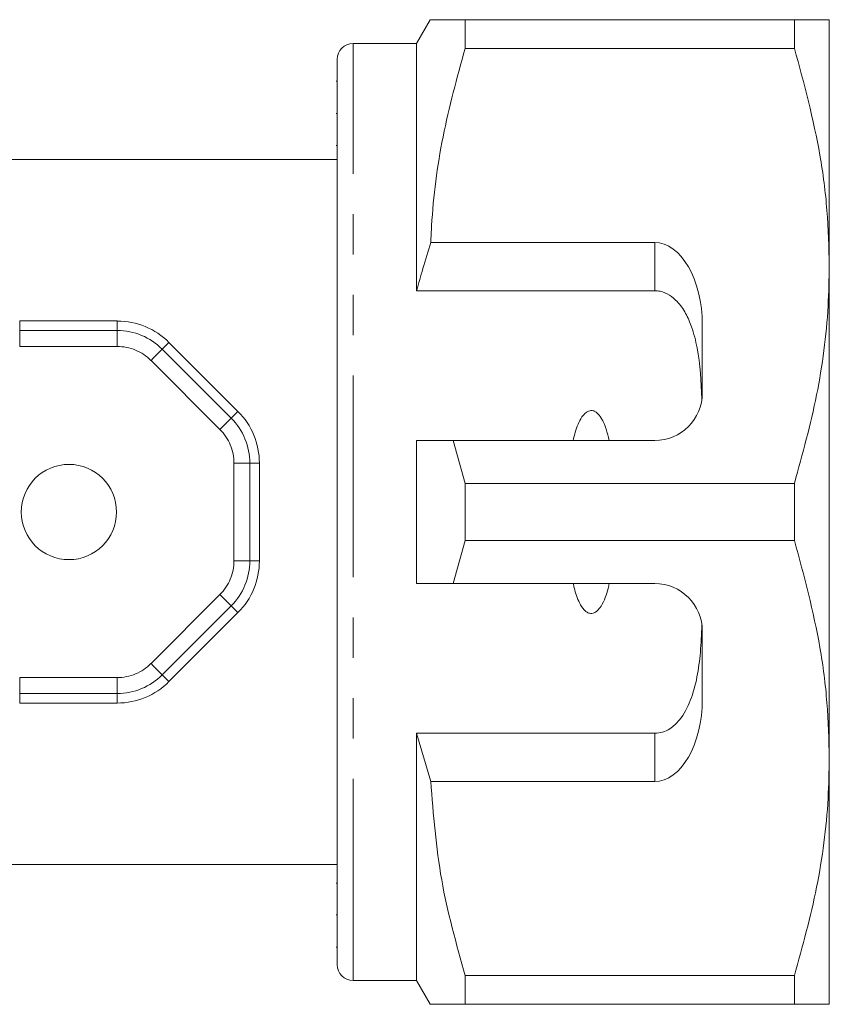
# Model space of a CAD drawing. Units: millimetres. Extents: x 139 to 268, y 71 to 264.
# Drawn here: x 242 to 268, y 109 to 140 of the extents above; entities that cross this region are included whole.
import ezdxf

# ---------------------------------------------------------------- set-up
doc = ezdxf.new("R2010")
doc.units = ezdxf.units.MM
doc.linetypes.add('PHANTOM', pattern=[12.7, 6.35, -1.27, 1.27, -1.27, 1.27, -1.27])

msp = doc.modelspace()

# ---------------------------------------------------------------- linework, layer by layer
at = {"color": 7, "linetype": 'Continuous', "lineweight": 15}
for p, q in [((255.067, 140.003), (254.634, 139.253)), ((256.164, 139.101), (256.164, 140.003)), ((266.537, 140.003), (256.164, 140.003)), ((266.537, 140.003), (266.537, 139.101)), ((267.634, 132.253), (267.634, 140.003)), ((254.634, 139.253), (252.634, 139.253)), ((254.634, 131.472), (254.634, 139.253)), ((256.164, 139.101), (266.537, 139.101)), ((252.134, 110.253), (252.134, 138.753)), ((252.134, 138.069), (252.097, 138.069)), ((252.134, 137.048), (252.097, 137.048)), ((252.097, 136.043), (252.134, 136.043)), ((252.134, 135.603), (235.784, 135.603)), ((262.134, 132.987), (255.081, 132.987)), ((267.634, 116.753), (267.634, 132.253)), ((262.134, 131.472), (254.634, 131.472)), ((242.133, 130.518), (245.206, 130.518)), ((263.634, 128.253), (263.634, 130.389)), ((246.835, 129.843), (249.009, 127.67)), ((254.634, 122.253), (254.634, 126.753)), ((256.164, 125.406), (255.789, 126.753)), ((255.789, 126.753), (262.134, 126.753)), ((249.684, 126.04), (249.684, 122.967)), ((256.164, 123.601), (256.164, 125.406)), ((266.537, 125.406), (256.164, 125.406)), ((266.537, 125.406), (266.537, 123.601)), ((255.789, 122.253), (256.164, 123.601)), ((256.164, 123.601), (266.537, 123.601)), ((262.134, 122.253), (255.789, 122.253)), ((249.009, 121.337), (246.835, 119.164)), ((263.634, 118.618), (263.634, 120.753)), ((245.206, 118.489), (242.133, 118.489)), ((262.134, 117.535), (254.634, 117.535)), ((254.634, 109.753), (254.634, 117.535)), ((254.634, 117.535), (255.081, 116.02)), ((267.634, 109.003), (267.634, 116.753)), ((255.081, 116.02), (262.134, 116.02)), ((235.784, 113.403), (252.134, 113.403)), ((252.134, 112.822), (252.097, 112.822)), ((252.097, 111.819), (252.134, 111.819)), ((252.097, 110.8), (252.134, 110.8)), ((252.634, 109.753), (254.634, 109.753)), ((254.634, 109.753), (255.067, 109.003)), ((266.537, 109.906), (256.164, 109.906)), ((256.164, 109.003), (256.164, 109.906)), ((266.537, 109.906), (266.537, 109.003)), ((256.164, 109.003), (266.537, 109.003))]:
    msp.add_line(p, q, dxfattribs=at)
at = {"color": 8, "linetype": 'PHANTOM', "lineweight": 0}
for p, q in [((252.634, 109.753), (252.634, 139.253)), ((262.134, 131.472), (262.134, 132.987)), ((242.133, 130.518), (242.133, 130.216)), ((245.206, 130.518), (245.206, 130.216)), ((242.133, 129.716), (242.133, 130.216)), ((242.133, 130.216), (245.206, 130.216)), ((245.206, 129.716), (245.206, 130.216)), ((245.206, 129.716), (242.133, 129.716)), ((246.835, 129.843), (246.622, 129.63)), ((246.622, 129.63), (248.796, 127.456)), ((248.442, 127.103), (246.269, 129.276)), ((249.009, 127.67), (248.796, 127.456)), ((248.882, 122.967), (248.882, 126.04)), ((248.882, 126.04), (249.382, 126.04)), ((249.382, 126.04), (249.382, 122.967)), ((249.684, 126.04), (249.382, 126.04)), ((248.882, 122.967), (249.382, 122.967)), ((249.684, 122.967), (249.382, 122.967)), ((246.269, 119.731), (248.442, 121.904)), ((248.796, 121.551), (246.622, 119.377)), ((249.009, 121.337), (248.796, 121.551)), ((246.835, 119.164), (246.622, 119.377)), ((242.133, 119.291), (245.206, 119.291)), ((242.133, 119.291), (242.133, 118.791)), ((245.206, 119.291), (245.206, 118.791)), ((245.206, 118.791), (242.133, 118.791)), ((242.133, 118.489), (242.133, 118.791)), ((245.206, 118.489), (245.206, 118.791)), ((262.134, 116.02), (262.134, 117.535))]:
    msp.add_line(p, q, dxfattribs=at)
at = {"color": 8, "linetype": 'PHANTOM', "lineweight": 0, "flags": 128}
for points in [[(246.269, 129.276), (246.337, 129.344), (246.402, 129.409), (246.462, 129.47), (246.516, 129.523), (246.56, 129.567), (246.593, 129.6), (246.614, 129.621), (246.622, 129.63)], [(248.442, 127.103), (248.51, 127.171), (248.575, 127.236), (248.636, 127.296), (248.689, 127.35), (248.733, 127.394), (248.766, 127.427), (248.787, 127.448), (248.796, 127.456)], [(248.442, 121.904), (248.51, 121.836), (248.575, 121.771), (248.636, 121.711), (248.689, 121.657), (248.733, 121.613), (248.766, 121.58), (248.787, 121.559), (248.796, 121.551)], [(246.269, 119.731), (246.337, 119.663), (246.402, 119.598), (246.462, 119.537), (246.516, 119.484), (246.56, 119.44), (246.593, 119.407), (246.614, 119.386), (246.622, 119.377)]]:
    msp.add_lwpolyline(points, dxfattribs=at)
at = {"color": 7, "linetype": 'Continuous', "lineweight": 15}
msp.add_circle((243.684, 124.503), 1.5, dxfattribs=at)
for centre, radius, start, end in [((252.634, 138.753), 0.5, 90, 180), ((245.206, 128.213), 2.304, 45, 90), ((262.134, 128.253), 1.5, 270, 0), ((247.379, 126.04), 2.304, 0, 45), ((247.379, 122.967), 2.304, 315, 0), ((262.134, 120.753), 1.5, 0, 90), ((245.206, 120.793), 2.304, 270, 315), ((252.634, 110.253), 0.5, 180, 270)]:
    msp.add_arc(centre, radius, start, end, dxfattribs=at)
at = {"color": 8, "linetype": 'PHANTOM', "lineweight": 0}
for centre, radius, start, end in [((245.206, 128.213), 2.003, 45, 90), ((245.206, 128.213), 1.503, 45, 90), ((247.379, 126.04), 2.003, 0, 45), ((247.379, 126.04), 1.503, 0, 45), ((247.379, 122.967), 1.503, 315, 0), ((247.379, 122.967), 2.003, 315, 0), ((245.206, 120.793), 1.503, 270, 315), ((245.206, 120.793), 2.003, 270, 315)]:
    msp.add_arc(centre, radius, start, end, dxfattribs=at)
at = {"color": 7, "linetype": 'Continuous', "lineweight": 15}
for centre, start_param, end_param in [((262.134, 130.389), 4.712389, 6.283185), ((262.134, 118.618), 3.141593, 4.712389)]:
    msp.add_ellipse(centre, major_axis=(0, 2.598), ratio=0.57735, start_param=start_param, end_param=end_param, dxfattribs=at)
for points, knots in [([(256.164, 140.003), (255.948, 140.003), (255.513, 140.003), (255.177, 140.003), (255.044, 140.003), (255.074, 140.003), (255.077, 140.003)], [0, 0, 0, 0, 0.342596, 0.687382, 0.970082, 1, 1, 1, 1]), ([(267.634, 140.003), (267.602, 140.003), (267.541, 140.003), (267.129, 140.003), (266.735, 140.003), (266.537, 140.003)], [0, 0, 0, 0, 0.373503, 0.685839, 1, 1, 1, 1]), ([(255.081, 132.987), (255.089, 133.163), (255.139, 134.277), (255.405, 136.337), (255.91, 138.176), (256.164, 139.101)], [0, 0, 0, 0, 0.0851977, 0.5400621, 1, 1, 1, 1]), ([(266.537, 139.101), (266.839, 137.984), (267.293, 136.3), (267.588, 134), (267.619, 132.836), (267.634, 132.253)], [0, 0, 0, 0, 0.495982, 0.748005, 1, 1, 1, 1]), ([(255.081, 132.987), (254.996, 132.713), (254.84, 132.211), (254.699, 131.704), (254.634, 131.472)], [0, 0, 0, 0, 0.543778, 1, 1, 1, 1]), ([(267.634, 132.253), (267.626, 131.833), (267.599, 130.473), (267.296, 128.17), (266.791, 126.331), (266.537, 125.406)], [0, 0, 0, 0, 0.18206, 0.588762, 1, 1, 1, 1]), ([(263.623, 128.067), (263.595, 128.61), (263.555, 129.388), (263.331, 130.271), (263.123, 130.763), (262.888, 131.105), (262.611, 131.343), (262.357, 131.458), (262.191, 131.469), (262.134, 131.472)], [0, 0, 0, 0, 0.39787, 0.570545, 0.688612, 0.805977, 0.882634, 0.959989, 1, 1, 1, 1]), ([(260.703, 126.753), (260.643, 126.996), (260.562, 127.321), (260.34, 127.618), (260.214, 127.689), (260.129, 127.703), (260.04, 127.683), (259.937, 127.619), (259.766, 127.409), (259.65, 127.1), (259.587, 126.842), (259.566, 126.753)], [0, 0, 0, 0, 0.3208, 0.428644, 0.465784, 0.503264, 0.535841, 0.579841, 0.656761, 0.881963, 1, 1, 1, 1]), ([(254.634, 126.753), (254.88, 126.753), (255.265, 126.753), (255.65, 126.753), (255.789, 126.753)], [0, 0, 0, 0, 0.639276, 1, 1, 1, 1]), ([(266.537, 123.601), (266.839, 122.484), (267.293, 120.8), (267.588, 118.5), (267.619, 117.336), (267.634, 116.753)], [0, 0, 0, 0, 0.495982, 0.748005, 1, 1, 1, 1]), ([(255.789, 122.253), (255.65, 122.253), (255.265, 122.253), (254.88, 122.253), (254.634, 122.253)], [0, 0, 0, 0, 0.360724, 1, 1, 1, 1]), ([(259.566, 122.253), (259.577, 122.207), (259.626, 121.996), (259.719, 121.709), (259.869, 121.46), (259.984, 121.355), (260.071, 121.312), (260.158, 121.306), (260.242, 121.33), (260.348, 121.403), (260.531, 121.647), (260.632, 121.955), (260.691, 122.202), (260.703, 122.253)], [0, 0, 0, 0, 0.061649, 0.279152, 0.388212, 0.433024, 0.478281, 0.509872, 0.541425, 0.588104, 0.672782, 0.931138, 1, 1, 1, 1]), ([(262.134, 117.535), (262.219, 117.543), (262.389, 117.559), (262.666, 117.699), (263, 118.017), (263.288, 118.58), (263.482, 119.307), (263.585, 120.103), (263.61, 120.655), (263.623, 120.94)], [0, 0, 0, 0, 0.059816, 0.119332, 0.220636, 0.401119, 0.59587, 0.791179, 1, 1, 1, 1]), ([(267.634, 116.753), (267.626, 116.333), (267.599, 114.973), (267.296, 112.67), (266.791, 110.831), (266.537, 109.906)], [0, 0, 0, 0, 0.18206, 0.588762, 1, 1, 1, 1]), ([(256.164, 109.906), (255.885, 110.906), (255.323, 112.917), (255.162, 114.982), (255.081, 116.02)], [0, 0, 0, 0, 0.497041, 1, 1, 1, 1]), ([(255.075, 109.003), (255.073, 109.003), (255.041, 109.003), (255.175, 109.003), (255.512, 109.003), (255.946, 109.003), (256.164, 109.003)], [0, 0, 0, 0, 0.022622, 0.31261, 0.655054, 1, 1, 1, 1]), ([(266.537, 109.003), (266.734, 109.003), (267.128, 109.003), (267.541, 109.003), (267.602, 109.003), (267.634, 109.003)], [0, 0, 0, 0, 0.312444, 0.626497, 1, 1, 1, 1])]:
    msp.add_open_spline(points, degree=3, knots=knots, dxfattribs=at)

doc.saveas('drawing.dxf')
